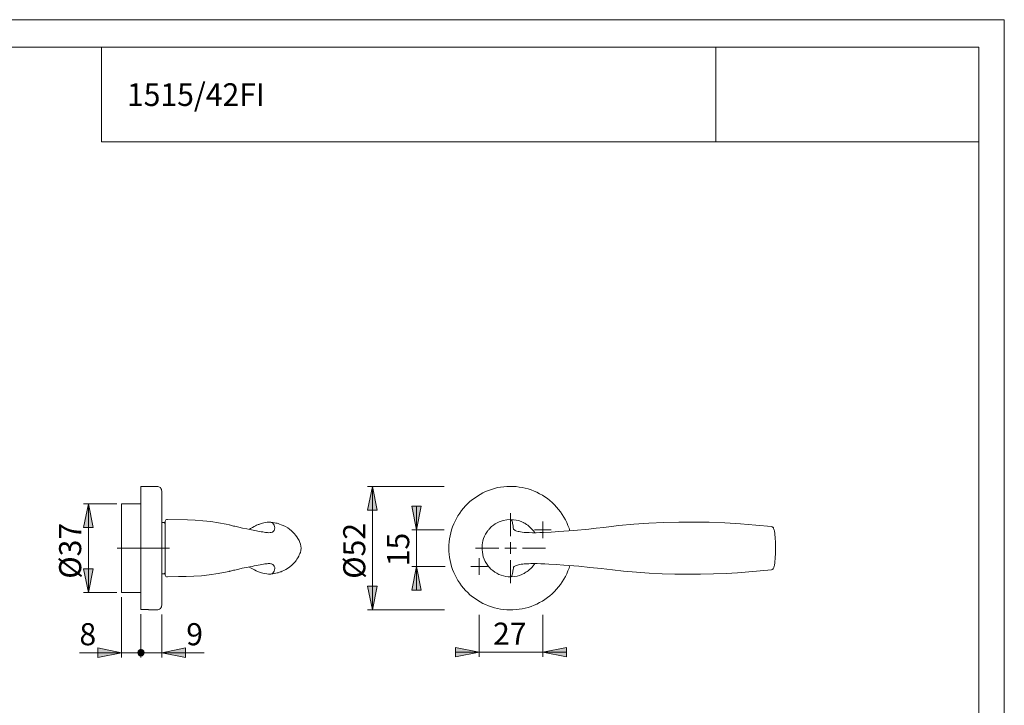
# Model space of a CAD drawing. Units: inches. Extents: x 0 to 420, y 0 to 309.
# Drawn here: x 212 to 420, y 152 to 297 of the extents above; entities that cross this region are included whole.
import ezdxf

# ---------------------------------------------------------------- set-up
doc = ezdxf.new("R2010")
doc.units = ezdxf.units.IN
doc.header["$MEASUREMENT"] = 0
doc.linetypes.add('AI-Linetype-2', pattern=[19.05, 15.24, -1.27, 1.27, -1.27])
doc.layers.add('Ebene 1', color=7, linetype='Continuous')

# ---------------------------------------------------------------- blocks, each defined once
blk = doc.blocks.new('block 3')
at = {"layer": 'Ebene 1'}
h = blk.add_hatch(color=7, dxfattribs=at)
h.dxf.hatch_style = 2
h.paths.add_polyline_path([(286.46, 198.44), (287.44, 193.43), (285.43, 193.43)])
h = blk.add_hatch(color=7, dxfattribs=at)
h.dxf.hatch_style = 2
h.paths.add_polyline_path([(226.41, 194.73), (227.4, 189.72), (225.39, 189.72)])
h = blk.add_hatch(color=7, dxfattribs=at)
h.dxf.hatch_style = 2
h.paths.add_polyline_path([(295.73, 189.25), (294.74, 194.22), (296.75, 194.22)])
h = blk.add_hatch(color=7, dxfattribs=at)
h.dxf.hatch_style = 2
h.paths.add_polyline_path([(295.73, 181.49), (296.75, 176.48), (294.74, 176.48)])
h = blk.add_hatch(color=7, dxfattribs=at)
h.dxf.hatch_style = 2
h.paths.add_polyline_path([(226.41, 176.04), (225.39, 181.05), (227.4, 181.05)])
h = blk.add_hatch(color=7, dxfattribs=at)
h.dxf.hatch_style = 2
h.paths.add_polyline_path([(286.46, 172.33), (285.43, 177.34), (287.44, 177.34)])
h = blk.add_hatch(color=7, dxfattribs=at)
h.dxf.hatch_style = 2
h.paths.add_polyline_path([(233.4, 163.3), (228.39, 162.31), (228.39, 164.32)])
h = blk.add_hatch(color=7, dxfattribs=at)
h.dxf.hatch_style = 2
h.paths.add_polyline_path([(238.16, 163.3), (238.16, 163.44), (238.12, 163.55), (238.09, 163.65), (238.02, 163.72), (237.91, 163.83), (237.84, 163.9), (237.74, 163.94), (237.63, 163.97), (237.49, 163.97), (237.38, 163.97), (237.28, 163.94), (237.17, 163.9), (237.07, 163.83), (237, 163.72), (236.93, 163.65), (236.89, 163.55), (236.86, 163.44), (236.82, 163.3), (236.86, 163.2), (236.89, 163.09), (236.93, 162.98), (237, 162.88), (237.07, 162.81), (237.17, 162.74), (237.28, 162.67), (237.38, 162.67), (237.49, 162.63), (237.63, 162.67), (237.74, 162.67), (237.84, 162.74), (237.91, 162.81), (238.02, 162.88), (238.09, 162.98), (238.12, 163.09), (238.16, 163.2)])
h = blk.add_hatch(color=7, dxfattribs=at)
h.dxf.hatch_style = 2
h.paths.add_polyline_path([(236.82, 163.3), (236.86, 163.2), (236.89, 163.09), (236.93, 162.98), (237, 162.88), (237.07, 162.81), (237.17, 162.74), (237.28, 162.67), (237.38, 162.67), (237.49, 162.63), (237.63, 162.67), (237.74, 162.67), (237.84, 162.74), (237.91, 162.81), (238.02, 162.88), (238.09, 162.98), (238.12, 163.09), (238.16, 163.2), (238.16, 163.3), (238.16, 163.44), (238.12, 163.55), (238.09, 163.65), (238.02, 163.72), (237.91, 163.83), (237.84, 163.9), (237.74, 163.94), (237.63, 163.97), (237.49, 163.97), (237.38, 163.97), (237.28, 163.94), (237.17, 163.9), (237.07, 163.83), (237, 163.72), (236.93, 163.65), (236.89, 163.55), (236.86, 163.44)])
h = blk.add_hatch(color=7, dxfattribs=at)
h.dxf.hatch_style = 2
h.paths.add_polyline_path([(241.9, 163.3), (246.91, 164.32), (246.91, 162.31)])
h = blk.add_hatch(color=7, dxfattribs=at)
h.dxf.hatch_style = 2
h.paths.add_polyline_path([(309.03, 163.42), (304.02, 162.44), (304.02, 164.41)])
h = blk.add_hatch(color=7, dxfattribs=at)
h.dxf.hatch_style = 2
h.paths.add_polyline_path([(322.47, 163.42), (327.44, 164.41), (327.44, 162.44)])
at = {"layer": 'Ebene 1', "color": 7, "lineweight": 9}
for points in [[(237.49, 172.4), (237.49, 172.47), (237.49, 172.61), (237.49, 172.76), (237.49, 172.93), (237.49, 173.14), (237.49, 173.39), (237.49, 173.64), (237.49, 173.95), (237.49, 174.27), (237.49, 174.62), (237.49, 175.01), (237.49, 175.44), (237.49, 175.86), (237.49, 176.32), (237.49, 176.81), (237.49, 177.31), (237.49, 177.84), (237.49, 178.4), (237.49, 178.96), (237.49, 179.53), (237.49, 180.13), (237.49, 180.73), (237.49, 181.36), (237.49, 181.96), (237.49, 182.6), (237.49, 183.27), (237.49, 183.9), (237.49, 184.57), (237.49, 185.21), (237.49, 185.88), (237.49, 186.51), (237.49, 187.18), (237.49, 187.82), (237.49, 188.45), (237.49, 189.09), (237.49, 189.72), (237.49, 190.32), (237.49, 190.92), (237.49, 191.52), (237.49, 192.09), (237.49, 192.65), (237.49, 193.18), (237.49, 193.71), (237.49, 194.2), (237.49, 194.66), (237.49, 195.12), (237.49, 195.54), (237.49, 195.93), (237.49, 196.32), (237.49, 196.67), (237.49, 196.99), (237.49, 197.27), (237.49, 197.52), (237.49, 197.73), (237.49, 197.94), (237.49, 198.12), (237.49, 198.23), (237.49, 198.33), (237.49, 198.4), (237.49, 198.44)], [(240.91, 198.44), (237.49, 198.44)], [(241.9, 197.45), (241.86, 197.63), (241.83, 197.8), (241.72, 197.98), (241.62, 198.16), (241.44, 198.26), (241.26, 198.37), (241.09, 198.4), (240.91, 198.44)], [(286.46, 198.44), (287.44, 193.43), (285.43, 193.43), (286.46, 198.44)], [(301.62, 198.44), (285.43, 198.44)], [(286.46, 198.44), (287.44, 193.43), (285.43, 193.43)], [(286.46, 198.44), (286.46, 172.33)], [(302.58, 185.38), (302.61, 186.05), (302.65, 186.69), (302.75, 187.36), (302.86, 188), (303, 188.63), (303.18, 189.27), (303.39, 189.9), (303.64, 190.5), (303.92, 191.1), (304.2, 191.66), (304.52, 192.23), (304.91, 192.79), (305.29, 193.32), (305.68, 193.82), (306.14, 194.31), (306.6, 194.8), (307.06, 195.23), (307.59, 195.65), (308.12, 196.04), (308.65, 196.39), (309.21, 196.74), (309.77, 197.06), (310.37, 197.34), (310.97, 197.59), (311.61, 197.8), (312.24, 197.98), (312.88, 198.16), (313.51, 198.26), (314.18, 198.37), (314.82, 198.4), (315.49, 198.44), (316.12, 198.44), (316.79, 198.4), (317.43, 198.3), (318.1, 198.19), (318.73, 198.05), (319.37, 197.91), (319.97, 197.7), (320.6, 197.45), (321.2, 197.2), (321.77, 196.89), (322.37, 196.57), (322.9, 196.22), (323.43, 195.86), (323.96, 195.44), (324.45, 195.02), (324.91, 194.56), (325.37, 194.06), (325.79, 193.57), (326.21, 193.08), (326.57, 192.51), (326.92, 191.95), (327.24, 191.38), (327.52, 190.78), (327.77, 190.18), (328.01, 189.58), (328.15, 189.05)], [(241.9, 197.45), (241.9, 197.41), (241.9, 197.38), (241.9, 197.27), (241.9, 197.17), (241.9, 197.03), (241.9, 196.85), (241.9, 196.64), (241.9, 196.39), (241.9, 196.11), (241.9, 195.83), (241.9, 195.51), (241.9, 195.12), (241.9, 194.77), (241.9, 194.35), (241.9, 193.92), (241.9, 193.46), (241.9, 192.97), (241.9, 192.48), (241.9, 191.95), (241.9, 191.42), (241.9, 190.85), (241.9, 190.29), (241.9, 189.69), (241.9, 189.12), (241.9, 188.49), (241.9, 187.89), (241.9, 187.29), (241.9, 186.65), (241.9, 186.02), (241.9, 185.38)], [(226.41, 194.73), (227.4, 189.72), (225.39, 189.72), (226.41, 194.73)], [(232.41, 194.73), (225.39, 194.73)], [(226.41, 194.73), (227.4, 189.72), (225.39, 189.72)], [(226.41, 176.04), (226.41, 194.73)], [(233.4, 194.73), (233.4, 194.73), (233.4, 194.7), (233.4, 194.66), (233.4, 194.56), (233.4, 194.45), (233.4, 194.27), (233.4, 194.1), (233.4, 193.89), (233.4, 193.6), (233.4, 193.36), (233.4, 193.04), (233.4, 192.69), (233.4, 192.33), (233.4, 191.95), (233.4, 191.52), (233.4, 191.1), (233.4, 190.64), (233.4, 190.18), (233.4, 189.69), (233.4, 189.19), (233.4, 188.67), (233.4, 188.14), (233.4, 187.61), (233.4, 187.04), (233.4, 186.51), (233.4, 185.95), (233.4, 185.38)], [(237.49, 194.73), (233.4, 194.73)], [(295.73, 189.25), (294.74, 194.22), (296.75, 194.22), (295.73, 189.25)], [(295.73, 189.25), (294.74, 194.22), (296.75, 194.22)], [(295.73, 189.25), (295.73, 194.22)], [(315.63, 187.89), (315.63, 192.79)], [(242.39, 190.82), (241.9, 190.82)], [(242.61, 190.61), (242.39, 190.82)], [(242.61, 190.96), (242.61, 190.96), (242.61, 191.06), (242.68, 191.21), (242.78, 191.35), (242.92, 191.42), (243.1, 191.45)], [(242.61, 179.85), (242.61, 179.88), (242.61, 179.99), (242.61, 180.13), (242.61, 180.38), (242.61, 180.69), (242.61, 181.05), (242.61, 181.43), (242.61, 181.89), (242.61, 182.39), (242.61, 182.95), (242.61, 183.55), (242.61, 184.15), (242.61, 184.78), (242.61, 185.38), (242.61, 186.02), (242.61, 186.8), (242.61, 187.4), (242.61, 187.96), (242.61, 188.49), (242.61, 188.98), (242.61, 189.44), (242.61, 189.83), (242.61, 190.22), (242.61, 190.54), (242.61, 190.75), (242.61, 190.89), (242.61, 190.96)], [(243.1, 191.45), (247.37, 191.35), (248.99, 191.28), (250.61, 191.17), (252.27, 190.99), (253.89, 190.75), (255.55, 190.43), (256.15, 190.29)], [(243.1, 191.45), (243.1, 191.45)], [(263.84, 188.7), (263.81, 188.7), (263.56, 188.74), (263.24, 188.81), (262.89, 188.84), (262.5, 188.91), (261.9, 189.05), (261.23, 189.16), (260.56, 189.3), (259.86, 189.44), (258.97, 189.62), (258.23, 189.79), (257.63, 189.94), (257.35, 190.01), (257.1, 190.04), (256.86, 190.11), (256.68, 190.18), (256.47, 190.22), (256.26, 190.29), (256.19, 190.29)], [(264.48, 190.89), (264.2, 190.85), (263.81, 190.78), (263.45, 190.71), (263.17, 190.64), (262.96, 190.57), (262.78, 190.54), (262.64, 190.46), (262.54, 190.43), (262.4, 190.39), (262.29, 190.36), (262.18, 190.29), (261.94, 190.22), (261.73, 190.11), (261.44, 189.97), (261.09, 189.76), (260.67, 189.51), (260.49, 189.37), (260.42, 189.34)], [(263.84, 188.7), (263.88, 188.7), (264.05, 188.67), (264.23, 188.67), (264.55, 188.63), (264.79, 188.67), (265.04, 188.7), (265.29, 188.77), (265.47, 188.88), (265.64, 189.12), (265.75, 189.41), (265.78, 189.69), (265.75, 189.97), (265.68, 190.22), (265.54, 190.46), (265.36, 190.64), (265.01, 190.82), (264.65, 190.89), (264.48, 190.85)], [(264.69, 179.88), (264.97, 179.92), (265.39, 179.95), (265.71, 180.02), (266.03, 180.09), (266.28, 180.16), (266.49, 180.2), (266.66, 180.27), (266.81, 180.3), (266.95, 180.38), (267.12, 180.41), (267.33, 180.52), (267.72, 180.69), (268.11, 180.87), (268.5, 181.12), (268.96, 181.43), (269.38, 181.79), (269.77, 182.17), (270.16, 182.6), (270.3, 182.81), (270.47, 183.06), (270.65, 183.34), (270.86, 183.69), (270.97, 183.94), (271.11, 184.22), (271.22, 184.47), (271.32, 184.89), (271.36, 185.35), (271.32, 185.77), (271.22, 186.2), (271.07, 186.58), (270.93, 186.97), (270.69, 187.4), (270.44, 187.78), (270.19, 188.1), (269.95, 188.42), (269.63, 188.74), (269.31, 189.05), (268.92, 189.37), (268.53, 189.65), (268.04, 189.94), (267.58, 190.15), (267.16, 190.32), (266.81, 190.46), (266.66, 190.5), (266.49, 190.57), (266.28, 190.64), (266.03, 190.68), (265.71, 190.75), (265.36, 190.82), (264.97, 190.85), (264.72, 190.89)], [(311.61, 189.9), (311.61, 189.9), (311.54, 189.87), (311.5, 189.79), (311.4, 189.72), (311.36, 189.65), (311.33, 189.62), (311.26, 189.55), (311.22, 189.51), (311.11, 189.41), (311.01, 189.3), (310.94, 189.19), (310.83, 189.09), (310.76, 188.95), (310.69, 188.88), (310.69, 188.84)], [(315.67, 191.45), (314.85, 191.38), (314.04, 191.24), (313.62, 191.1), (313.2, 190.92), (312.77, 190.71), (312.38, 190.5), (312.03, 190.25), (311.64, 189.94), (311.61, 189.9)], [(318.28, 190.82), (317.85, 191.03), (317.32, 191.21), (316.79, 191.31), (316.23, 191.38), (315.67, 191.45)], [(315.67, 191.45), (315.67, 191.45)], [(315.67, 191.45), (315.81, 191.35), (315.84, 191.31), (315.88, 191.24), (315.95, 191.13), (315.98, 190.99), (316.02, 190.82), (316.05, 190.61), (316.12, 190.36), (316.16, 190.04), (316.19, 189.65), (316.23, 189.48), (316.27, 189.37), (316.34, 189.3), (316.44, 189.23), (316.58, 189.12), (316.76, 189.05), (316.97, 188.98), (317.22, 188.91), (317.46, 188.88), (317.75, 188.81), (318.1, 188.77), (318.52, 188.7), (319.02, 188.67), (319.55, 188.67), (320.29, 188.63), (321.06, 188.63), (321.84, 188.67), (322.62, 188.7), (324.24, 188.77), (325.05, 188.84), (325.86, 188.88), (329, 189.12), (332.18, 189.41), (333.76, 189.58), (335.35, 189.76), (336.9, 189.94), (338.49, 190.15), (341.67, 190.43), (344.84, 190.64), (348.02, 190.78), (351.23, 190.85), (354.44, 190.89), (357.61, 190.85), (360.93, 190.71), (364.21, 190.54), (367.49, 190.25), (370.77, 189.94)], [(320.75, 188.63), (320.6, 188.88), (320.36, 189.16), (320.08, 189.48), (319.79, 189.76), (319.51, 190.01), (319.26, 190.22), (319.12, 190.32), (319.02, 190.39), (318.91, 190.46), (318.81, 190.54), (318.7, 190.61), (318.63, 190.64), (318.56, 190.68), (318.45, 190.71), (318.42, 190.75), (318.38, 190.75), (318.35, 190.78), (318.31, 190.78), (318.31, 190.82), (318.28, 190.82)], [(322.47, 189.25), (322.47, 190.98)], [(370.77, 189.94), (370.77, 189.94)], [(370.95, 189.87), (370.91, 189.9), (370.77, 189.94)], [(370.95, 189.87), (370.98, 189.83)], [(370.95, 180.9), (370.95, 180.9), (371.05, 180.97), (371.12, 181.05), (371.23, 181.15), (371.26, 181.29), (371.3, 181.4), (371.37, 181.57), (371.4, 181.75), (371.44, 181.96), (371.47, 182.17), (371.51, 182.46), (371.51, 182.7), (371.55, 182.99), (371.58, 183.3), (371.58, 183.62), (371.62, 183.94), (371.62, 184.26), (371.62, 184.57), (371.65, 184.93), (371.65, 185.24), (371.65, 185.6), (371.65, 185.95), (371.62, 186.27), (371.62, 186.58), (371.62, 186.9), (371.58, 187.22), (371.58, 187.5), (371.55, 187.82), (371.51, 188.07), (371.51, 188.35), (371.47, 188.6), (371.44, 188.81), (371.4, 189.02), (371.37, 189.19), (371.3, 189.37), (371.23, 189.55), (371.19, 189.65), (371.12, 189.72), (371.05, 189.79), (370.95, 189.87)], [(371.23, 189.58), (371.19, 189.65), (371.12, 189.72), (371.02, 189.83), (370.95, 189.87)], [(301.59, 189.25), (294.74, 189.25)], [(295.73, 189.25), (295.73, 181.49)], [(310.69, 188.84), (310.62, 188.77), (310.37, 188.35), (310.13, 187.89), (309.95, 187.43), (309.77, 186.94), (309.63, 186.09), (309.6, 185.6), (309.6, 185.07), (309.67, 184.54), (309.74, 184.04), (309.88, 183.55), (310.06, 183.06), (310.27, 182.6), (310.55, 182.14), (310.73, 181.89)], [(322.47, 189.25), (320.71, 189.25)], [(322.47, 189.25), (324.2, 189.25)], [(322.47, 189.25), (322.47, 187.48)], [(233.4, 185.38), (233.4, 184.82), (233.4, 184.26), (233.4, 183.73), (233.4, 183.16), (233.4, 182.63), (233.4, 182.1), (233.4, 181.57), (233.4, 181.08), (233.4, 180.59), (233.4, 180.13), (233.4, 179.67), (233.4, 179.25), (233.4, 178.82), (233.4, 178.43), (233.4, 178.08), (233.4, 177.73), (233.4, 177.45), (233.4, 177.17), (233.4, 176.92), (233.4, 176.67), (233.4, 176.49), (233.4, 176.35), (233.4, 176.21), (233.4, 176.11), (233.4, 176.07), (233.4, 176.04)], [(241.9, 185.38), (241.9, 184.75), (241.9, 184.11), (241.9, 183.52), (241.9, 182.88), (241.9, 182.28), (241.9, 181.68), (241.9, 181.08), (241.9, 180.48), (241.9, 179.92), (241.9, 179.35), (241.9, 178.82), (241.9, 178.29), (241.9, 177.8), (241.9, 177.34), (241.9, 176.88), (241.9, 176.42), (241.9, 176.04), (241.9, 175.65), (241.9, 175.3), (241.9, 174.94), (241.9, 174.66), (241.9, 174.38), (241.9, 174.13), (241.9, 173.92), (241.9, 173.74), (241.9, 173.6), (241.9, 173.5), (241.9, 173.39), (241.9, 173.35), (241.9, 173.32)], [(328.15, 181.72), (328.01, 181.19), (327.77, 180.59), (327.52, 179.99), (327.24, 179.39), (326.92, 178.82), (326.57, 178.26), (326.21, 177.73), (325.79, 177.2), (325.37, 176.71), (324.91, 176.21), (324.45, 175.75), (323.96, 175.33), (323.43, 174.94), (322.9, 174.55), (322.37, 174.2), (321.77, 173.88), (321.2, 173.57), (320.6, 173.32), (319.97, 173.07), (319.37, 172.86), (318.73, 172.72), (318.1, 172.58), (317.43, 172.47), (316.79, 172.4), (316.12, 172.33), (315.49, 172.33), (314.82, 172.37), (314.18, 172.44), (313.51, 172.51), (312.88, 172.65), (312.24, 172.79), (311.61, 172.97), (310.97, 173.18), (310.37, 173.46), (309.77, 173.71), (309.21, 174.03), (308.65, 174.38), (308.12, 174.73), (307.59, 175.12), (307.06, 175.54), (306.6, 176), (306.14, 176.46), (305.68, 176.95), (305.29, 177.45), (304.91, 177.98), (304.52, 178.54), (304.2, 179.11), (303.92, 179.67), (303.64, 180.27), (303.39, 180.9), (303.18, 181.5), (303, 182.14), (302.86, 182.77), (302.75, 183.41), (302.65, 184.08), (302.61, 184.71), (302.58, 185.38)], [(313.13, 185.38), (308.22, 185.38)], [(315.63, 185.38), (314.4, 185.38)], [(315.63, 185.38), (315.63, 186.65)], [(315.63, 185.38), (316.9, 185.38)], [(315.63, 185.38), (315.63, 184.15)], [(318.13, 185.38), (323.04, 185.38)], [(309.03, 181.49), (309.03, 183.25)], [(256.15, 180.48), (256.26, 180.52), (256.47, 180.55), (256.68, 180.62), (256.86, 180.66), (257.1, 180.73), (257.35, 180.76), (257.63, 180.83), (257.92, 180.9), (258.23, 180.97), (258.94, 181.15), (259.72, 181.29), (260.14, 181.4), (260.56, 181.47), (261.02, 181.54), (261.44, 181.65), (261.87, 181.72), (262.26, 181.82), (262.68, 181.89), (263.07, 181.96), (263.42, 182), (263.7, 182.07), (263.81, 182.07)], [(260.42, 181.43), (260.56, 181.33), (260.81, 181.19), (261.06, 181.01), (261.48, 180.8), (261.87, 180.62), (262.18, 180.48), (262.54, 180.34), (262.71, 180.27), (262.96, 180.2), (263.28, 180.13), (263.67, 180.02), (264.12, 179.95), (264.48, 179.88)], [(264.48, 179.92), (264.58, 179.88), (264.9, 179.92), (265.15, 179.99), (265.36, 180.13), (265.54, 180.3), (265.68, 180.55), (265.75, 180.8), (265.78, 181.08), (265.78, 181.33), (265.68, 181.57), (265.54, 181.82), (265.47, 181.89), (265.36, 181.96), (265.22, 182.03), (265.08, 182.07), (264.94, 182.1), (264.72, 182.14), (264.51, 182.14), (264.37, 182.14), (264.2, 182.1), (263.98, 182.1), (263.81, 182.07)], [(295.73, 181.49), (296.75, 176.48), (294.74, 176.48), (295.73, 181.49)], [(301.8, 181.49), (294.74, 181.49)], [(295.73, 181.49), (296.75, 176.48), (294.74, 176.48)], [(295.73, 181.49), (295.73, 176.48)], [(309.03, 181.49), (307.27, 181.49)], [(309.03, 181.49), (310.79, 181.49)], [(309.03, 181.49), (309.03, 179.72)], [(310.69, 181.89), (310.76, 181.79), (310.87, 181.68), (310.9, 181.61), (310.97, 181.54), (311.01, 181.5), (311.04, 181.47), (311.08, 181.4), (311.11, 181.36), (311.15, 181.33), (311.19, 181.29), (311.22, 181.22), (311.29, 181.19), (311.36, 181.12), (311.5, 180.97)], [(315.63, 182.88), (315.63, 177.98)], [(370.77, 180.83), (368.37, 180.59), (366.01, 180.38), (363.61, 180.2), (361.24, 180.06), (358.53, 179.95), (355.81, 179.92), (353.1, 179.88), (350.38, 179.92), (347.66, 179.99), (344.95, 180.13), (342.23, 180.3), (339.48, 180.55), (337.15, 180.8), (334.79, 181.08), (332.42, 181.33), (330.06, 181.57), (326.88, 181.82), (325.3, 181.93), (323.71, 182.03), (322.9, 182.07), (322.05, 182.1), (321.24, 182.14), (320.43, 182.14), (319.93, 182.14), (319.48, 182.1), (318.98, 182.1), (318.52, 182.07), (318.21, 182.03), (317.89, 182), (317.57, 181.93), (317.29, 181.89), (317.08, 181.82), (316.87, 181.75), (316.65, 181.68), (316.51, 181.61), (316.41, 181.5), (316.3, 181.43), (316.27, 181.36), (316.23, 181.26), (316.16, 180.83), (316.12, 180.62), (316.09, 180.38), (316.05, 180.02), (315.98, 179.74), (315.91, 179.56), (315.88, 179.49), (315.84, 179.46), (315.81, 179.42), (315.74, 179.39), (315.67, 179.32)], [(318.45, 180.02), (318.49, 180.06), (318.66, 180.16), (318.88, 180.3), (319.02, 180.38), (319.12, 180.45), (319.37, 180.62), (319.65, 180.87), (319.9, 181.08), (320.11, 181.33), (320.39, 181.65), (320.6, 181.96), (320.75, 182.14)], [(226.41, 176.04), (225.39, 181.05), (227.4, 181.05), (226.41, 176.04)], [(226.41, 176.04), (225.39, 181.05), (227.4, 181.05)], [(241.9, 179.95), (242.39, 179.95)], [(242.39, 179.95), (242.61, 180.16)], [(243.1, 179.32), (242.92, 179.35), (242.78, 179.42), (242.68, 179.56), (242.61, 179.7), (242.61, 179.81), (242.61, 179.85)], [(256.15, 180.48), (255.76, 180.38), (253.86, 180.02), (251.95, 179.74), (250.33, 179.56), (248.71, 179.46), (247.09, 179.42), (245.46, 179.39), (243.1, 179.32)], [(243.1, 179.32), (243.1, 179.32)], [(311.5, 180.97), (311.89, 180.66), (312.28, 180.34), (312.7, 180.09), (313.16, 179.85), (313.65, 179.67), (314.15, 179.53), (314.64, 179.42), (315.14, 179.35), (315.67, 179.32)], [(315.67, 179.32), (316.55, 179.42), (317.04, 179.49), (317.5, 179.63), (317.99, 179.81), (318.45, 180.02)], [(315.67, 179.32), (315.67, 179.32)], [(370.77, 180.83), (370.91, 180.87), (370.95, 180.9)], [(370.77, 180.83), (370.77, 180.83)], [(370.77, 180.83), (370.77, 180.83)], [(370.95, 180.9), (371.02, 180.94), (371.12, 181.01), (371.12, 181.05)], [(286.46, 172.33), (285.43, 177.34), (287.44, 177.34), (286.46, 172.33)], [(286.46, 172.33), (285.43, 177.34), (287.44, 177.34)], [(232.41, 176.04), (225.39, 176.04)], [(233.4, 176.04), (237.49, 176.04)], [(233.4, 175.05), (233.4, 162.31)], [(240.91, 172.33), (241.09, 172.37), (241.26, 172.4), (241.44, 172.51), (241.62, 172.61), (241.72, 172.79), (241.83, 172.97), (241.86, 173.14), (241.9, 173.32)], [(239.11, 172.4), (237.49, 172.4)], [(237.49, 171.41), (237.49, 162.31)], [(239.11, 172.33), (239.11, 172.33), (239.11, 172.37), (239.11, 172.4)], [(239.11, 172.33), (240.91, 172.33)], [(241.9, 171.38), (241.9, 162.31)], [(301.66, 172.33), (285.43, 172.33)], [(309.03, 171.29), (309.03, 162.44)], [(322.47, 171.29), (322.47, 162.44)], [(233.4, 163.3), (224.51, 163.3)], [(233.4, 163.3), (228.39, 162.31), (228.39, 164.32), (233.4, 163.3)], [(233.4, 163.3), (228.39, 162.31), (228.39, 164.32)], [(233.4, 163.3), (237.49, 163.3)], [(238.16, 163.3), (238.16, 163.44), (238.12, 163.55), (238.09, 163.65), (238.02, 163.72), (237.91, 163.83), (237.84, 163.9), (237.74, 163.94), (237.63, 163.97), (237.49, 163.97), (237.38, 163.97), (237.28, 163.94), (237.17, 163.9), (237.07, 163.83), (237, 163.72), (236.93, 163.65), (236.89, 163.55), (236.86, 163.44), (236.82, 163.3), (236.86, 163.2), (236.89, 163.09), (236.93, 162.98), (237, 162.88), (237.07, 162.81), (237.17, 162.74), (237.28, 162.67), (237.38, 162.67), (237.49, 162.63), (237.63, 162.67), (237.74, 162.67), (237.84, 162.74), (237.91, 162.81), (238.02, 162.88), (238.09, 162.98), (238.12, 163.09), (238.16, 163.2), (238.16, 163.3), (237.49, 163.3)], [(236.82, 163.3), (236.86, 163.2), (236.89, 163.09), (236.93, 162.98), (237, 162.88), (237.07, 162.81), (237.17, 162.74), (237.28, 162.67), (237.38, 162.67), (237.49, 162.63), (237.63, 162.67), (237.74, 162.67), (237.84, 162.74), (237.91, 162.81), (238.02, 162.88), (238.09, 162.98), (238.12, 163.09), (238.16, 163.2), (238.16, 163.3), (238.16, 163.44), (238.12, 163.55), (238.09, 163.65), (238.02, 163.72), (237.91, 163.83), (237.84, 163.9), (237.74, 163.94), (237.63, 163.97), (237.49, 163.97), (237.38, 163.97), (237.28, 163.94), (237.17, 163.9), (237.07, 163.83), (237, 163.72), (236.93, 163.65), (236.89, 163.55), (236.86, 163.44), (236.82, 163.3), (237.49, 163.3)], [(237.49, 163.3), (241.9, 163.3)], [(241.9, 163.3), (246.91, 164.32), (246.91, 162.31), (241.9, 163.3)], [(241.9, 163.3), (246.91, 164.32), (246.91, 162.31)], [(241.9, 163.3), (250.86, 163.3)], [(309.03, 163.42), (304.02, 162.44), (304.02, 164.41), (309.03, 163.42)], [(309.03, 163.42), (304.02, 162.44), (304.02, 164.41)], [(309.03, 163.42), (304.02, 163.42)], [(309.03, 163.42), (322.47, 163.42)], [(322.47, 163.42), (327.44, 164.41), (327.44, 162.44), (322.47, 163.42)], [(322.47, 163.42), (327.44, 164.41), (327.44, 162.44)], [(322.47, 163.42), (327.44, 163.42)]]:
    blk.add_lwpolyline(points, dxfattribs=at)
at = {"layer": 'Ebene 1', "color": 7, "linetype": 'AI-Linetype-2', "lineweight": 9}
blk.add_lwpolyline([(243.57, 185.4), (232.46, 185.4)], dxfattribs=at)
at = {"layer": 'Ebene 1', "color": 7, "attachment_point": 7, "rotation": 90}
for s, insert, char_height in [('\\fArial|b0|i0|c0|p34;\\W1;Ø37', (224.88, 178.92), 4.6698), ('\\fArial|b0|i0|c0|p34;\\W1;Ø52', (284.93, 178.91), 4.6698), ('\\fArial|b0|i0|c0|p34;\\W1.00024;15', (294.22, 181.56), 4.6702)]:
    blk.add_mtext(s, dxfattribs=dict(at, insert=insert, char_height=char_height))
at = {"layer": 'Ebene 1', "color": 7, "char_height": 4.6702, "attachment_point": 7}
for s, insert in [('\\fArial|b0|i0|c0|p34;\\W1.00024;8', (224.51, 164.87)), ('\\fArial|b0|i0|c0|p34;\\W1.00024;9', (247.08, 164.87)), ('\\fArial|b0|i0|c0|p34;\\W1.00024;27', (311.94, 164.98))]:
    blk.add_mtext(s, dxfattribs=dict(at, insert=insert))

msp = doc.modelspace()

# ---------------------------------------------------------------- linework, layer by layer
at = {"layer": 'Ebene 1', "color": 7, "lineweight": 9}
for points in [[(420, 0), (0, 0), (0, 297), (420, 297), (420, 0)], [(414.62, 291.18), (20.07, 291.18)], [(229.2, 291.18), (229.2, 271.18)], [(359, 291.18), (359, 271.18)], [(414.62, 291.18), (414.62, 6.31)], [(229.2, 271.18), (414.62, 271.18)]]:
    msp.add_lwpolyline(points, dxfattribs=at)

# ---------------------------------------------------------------- block references
at = {"layer": 'Ebene 1'}
msp.add_blockref('block 3', (0, 0), dxfattribs=at)

# ---------------------------------------------------------------- texts
at = {"layer": 'Ebene 1', "color": 7, "insert": (234.54, 278.78), "char_height": 4.8023, "attachment_point": 7}
msp.add_mtext('\\fArial|b0|i0|c0|p34;\\W0.97408;1515/42FI', dxfattribs=at)

doc.saveas('drawing.dxf')
